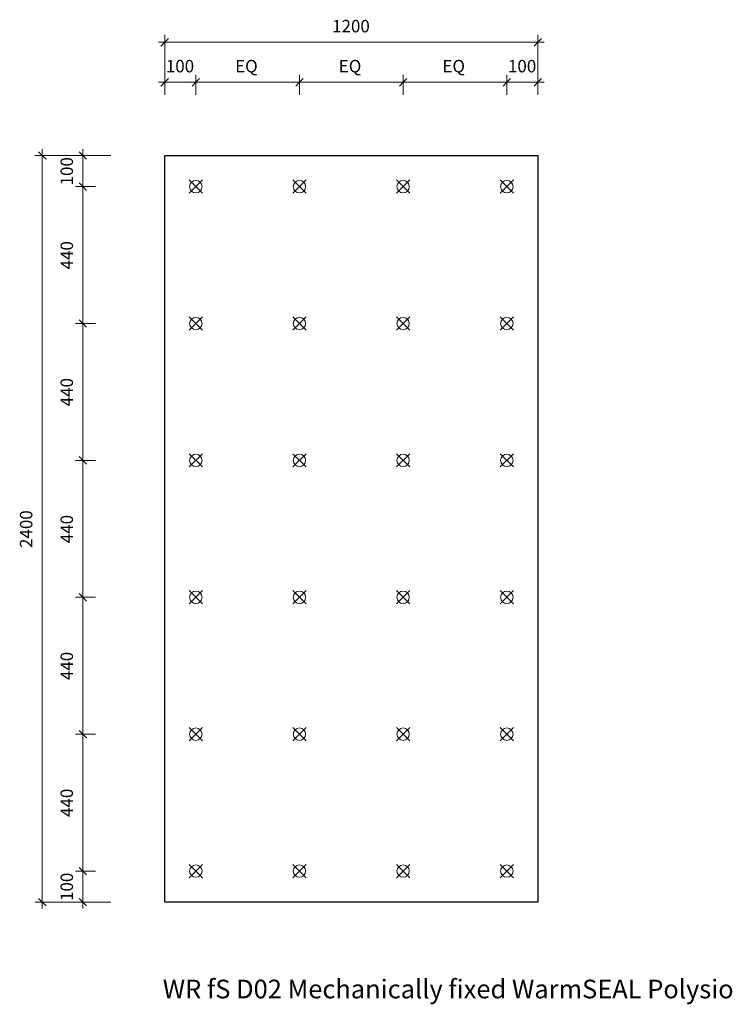
# Model space of a CAD drawing. Units: millimetres. Extents: x 771 to 3063, y 695 to 3859.
import ezdxf

# ---------------------------------------------------------------- set-up
doc = ezdxf.new("R2010")
doc.units = ezdxf.units.MM
for name, color, linetype, lineweight in [('A-ANNO-DIMS', 211, 'Continuous', 9), ('A-ANNO-DIMS-20', 211, 'Continuous', 9), ('A-DETL', 90, 'Continuous', 18), ('G-ANNO-TEXT', 231, 'Continuous', 9)]:
    doc.layers.add(name, color=color, linetype=linetype, lineweight=lineweight)
doc.styles.add('Arial', font='arial.ttf', dxfattribs={"height": 40})
doc.styles.add('Arial_1', font='arial.ttf', dxfattribs={"height": 60})
doc.dimstyles.new('AD', dxfattribs={"dimscale": 304.8, "dimtxt": 40.810376, "dimasz": 0.07874, "dimexe": 0.07874, "dimexo": 0.0625, "dimgap": 0.065617, "dimtad": 1, "dimdec": 0, "dimzin": 0, "dimdsep": 46, "dimtxsty": 'Arial', "dimblk1": 'OBLIQUE', "dimblk2": 'OBLIQUE', "dimsah": 1, "dimcen": 0.09, "dimdle": 0.065617, "dimazin": 0, "dimtfac": 1, "dimtdec": 4, "dimtix": 1, "dimtmove": 0, "dimatfit": 3, "dimfxl": 0.131234, "dimfxlon": 1, "dimtvp": 1, "dimtfill": 1, "dimtolj": 1, "dimtzin": 0, "dimlwd": 18, "dimlwe": 18, "dimarcsym": 2})

# ---------------------------------------------------------------- blocks, each defined once
blk = doc.blocks.new('DIMBLOCK1-WR fS D02  Mechanically Fixed Warmseal Polysio')
at = {"layer": 'A-ANNO-DIMS-20', "lineweight": 18}
for p, q in [((1237.4, 3618.1), (1237.4, 3682.1)), ((1337.4, 3618.1), (1337.4, 3682.1)), ((1217.4, 3658.1), (1337.4, 3658.1)), ((1237.4, 3658.1), (1225.4, 3646.1)), ((1237.4, 3658.1), (1249.4, 3670.1)), ((1237.4, 3658.1), (1237.4, 3618.1)), ((1337.4, 3658.1), (1325.4, 3646.1)), ((1337.4, 3658.1), (1349.4, 3670.1)), ((1337.4, 3658.1), (1337.4, 3618.1))]:
    blk.add_line(p, q, dxfattribs=at)
at = {"layer": 'A-ANNO-DIMS-20', "color": 0, "lineweight": 18, "insert": (1241.2, 3730.1), "char_height": 40, "width": 110.753, "attachment_point": 1, "line_spacing_factor": 0.941778, "style": 'Arial', "bg_fill": 3, "box_fill_scale": 1.25, "bg_fill_color": 256, "bg_fill_true_color": 13158600, "bg_fill_transparency": 0}
blk.add_mtext('100', dxfattribs=at)
blk = doc.blocks.new('_Oblique')
at = {"color": 0, "linetype": 'ByBlock', "lineweight": -2}
blk.add_line((-0.5, -0.5), (0.5, 0.5), dxfattribs=at)
blk = doc.blocks.new('DIMBLOCK2-WR fS D02  Mechanically Fixed Warmseal Polysio')
at = {"layer": 'A-ANNO-DIMS-20', "lineweight": 18}
for p, q in [((1337.4, 3618.1), (1337.4, 3682.1)), ((1670.7, 3618.1), (1670.7, 3682.1)), ((1337.4, 3658.1), (1325.4, 3646.1)), ((1337.4, 3658.1), (1349.4, 3670.1)), ((1337.4, 3658.1), (1670.7, 3658.1)), ((1337.4, 3658.1), (1337.4, 3618.1)), ((1670.7, 3658.1), (1658.7, 3646.1)), ((1670.7, 3658.1), (1682.7, 3670.1)), ((1670.7, 3658.1), (1670.7, 3618.1))]:
    blk.add_line(p, q, dxfattribs=at)
at = {"layer": 'A-ANNO-DIMS-20', "color": 0, "lineweight": 18, "insert": (1463.9, 3730.1), "char_height": 40, "width": 96.438, "attachment_point": 1, "line_spacing_factor": 0.941778, "style": 'Arial', "bg_fill": 3, "box_fill_scale": 1.25, "bg_fill_color": 256, "bg_fill_true_color": 13158600, "bg_fill_transparency": 0}
blk.add_mtext('EQ', dxfattribs=at)
blk = doc.blocks.new('DIMBLOCK3-WR fS D02  Mechanically Fixed Warmseal Polysio')
at = {"layer": 'A-ANNO-DIMS-20', "lineweight": 18}
for p, q in [((1670.7, 3618.1), (1670.7, 3682.1)), ((2004, 3618.1), (2004, 3682.1)), ((1670.7, 3658.1), (1658.7, 3646.1)), ((1670.7, 3658.1), (1682.7, 3670.1)), ((1670.7, 3658.1), (2004, 3658.1)), ((1670.7, 3658.1), (1670.7, 3618.1)), ((2004, 3658.1), (1992, 3646.1)), ((2004, 3658.1), (2016, 3670.1)), ((2004, 3658.1), (2004, 3618.1))]:
    blk.add_line(p, q, dxfattribs=at)
at = {"layer": 'A-ANNO-DIMS-20', "color": 0, "lineweight": 18, "insert": (1797.2, 3730.1), "char_height": 40, "width": 96.438, "attachment_point": 1, "line_spacing_factor": 0.941778, "style": 'Arial', "bg_fill": 3, "box_fill_scale": 1.25, "bg_fill_color": 256, "bg_fill_true_color": 13158600, "bg_fill_transparency": 0}
blk.add_mtext('EQ', dxfattribs=at)
blk = doc.blocks.new('DIMBLOCK4-WR fS D02  Mechanically Fixed Warmseal Polysio')
at = {"layer": 'A-ANNO-DIMS-20', "lineweight": 18}
for p, q in [((2004, 3618.1), (2004, 3682.1)), ((2337.4, 3618.1), (2337.4, 3682.1)), ((2004, 3658.1), (1992, 3646.1)), ((2004, 3658.1), (2016, 3670.1)), ((2004, 3658.1), (2337.4, 3658.1)), ((2004, 3658.1), (2004, 3618.1)), ((2337.4, 3658.1), (2325.4, 3646.1)), ((2337.4, 3658.1), (2349.4, 3670.1)), ((2337.4, 3658.1), (2337.4, 3618.1))]:
    blk.add_line(p, q, dxfattribs=at)
at = {"layer": 'A-ANNO-DIMS-20', "color": 0, "lineweight": 18, "insert": (2130.5, 3730.1), "char_height": 40, "width": 96.438, "attachment_point": 1, "line_spacing_factor": 0.941778, "style": 'Arial', "bg_fill": 3, "box_fill_scale": 1.25, "bg_fill_color": 256, "bg_fill_true_color": 13158600, "bg_fill_transparency": 0}
blk.add_mtext('EQ', dxfattribs=at)
blk = doc.blocks.new('DIMBLOCK5-WR fS D02  Mechanically Fixed Warmseal Polysio')
at = {"layer": 'A-ANNO-DIMS-20', "lineweight": 18}
for p, q in [((2337.4, 3618.1), (2337.4, 3682.1)), ((2437.4, 3618.1), (2437.4, 3682.1)), ((2337.4, 3658.1), (2325.4, 3646.1)), ((2337.4, 3658.1), (2349.4, 3670.1)), ((2337.4, 3658.1), (2457.4, 3658.1)), ((2337.4, 3658.1), (2337.4, 3618.1)), ((2437.4, 3658.1), (2425.4, 3646.1)), ((2437.4, 3658.1), (2449.4, 3670.1)), ((2437.4, 3658.1), (2437.4, 3618.1))]:
    blk.add_line(p, q, dxfattribs=at)
at = {"layer": 'A-ANNO-DIMS-20', "color": 0, "lineweight": 18, "insert": (2341.2, 3730.1), "char_height": 40, "width": 110.753, "attachment_point": 1, "line_spacing_factor": 0.941778, "style": 'Arial', "bg_fill": 3, "box_fill_scale": 1.25, "bg_fill_color": 256, "bg_fill_true_color": 13158600, "bg_fill_transparency": 0}
blk.add_mtext('100', dxfattribs=at)
blk = doc.blocks.new('DIMBLOCK6-WR fS D02  Mechanically Fixed Warmseal Polysio')
at = {"layer": 'A-ANNO-DIMS-20', "lineweight": 18}
for p, q in [((1014.5, 3422.9), (950.5, 3422.9)), ((974.5, 3422.9), (962.5, 3434.9)), ((974.5, 3442.9), (974.5, 3322.9)), ((974.5, 3422.9), (986.5, 3410.9)), ((974.5, 3422.9), (1014.5, 3422.9)), ((974.5, 3322.9), (962.5, 3334.9)), ((1014.5, 3322.9), (950.5, 3322.9)), ((974.5, 3322.9), (986.5, 3310.9)), ((974.5, 3322.9), (1014.5, 3322.9))]:
    blk.add_line(p, q, dxfattribs=at)
at = {"layer": 'A-ANNO-DIMS-20', "color": 0, "lineweight": 18, "insert": (902.6, 3326.8), "char_height": 40, "width": 110.753, "attachment_point": 1, "rotation": 90, "line_spacing_factor": 0.941778, "style": 'Arial', "bg_fill": 3, "box_fill_scale": 1.25, "bg_fill_color": 256, "bg_fill_true_color": 13158600, "bg_fill_transparency": 0}
blk.add_mtext('100', dxfattribs=at)
blk = doc.blocks.new('DIMBLOCK7-WR fS D02  Mechanically Fixed Warmseal Polysio')
at = {"layer": 'A-ANNO-DIMS-20', "lineweight": 18}
for p, q in [((974.5, 3322.9), (962.5, 3334.9)), ((1014.5, 3322.9), (950.5, 3322.9)), ((974.5, 3322.9), (974.5, 2882.9)), ((974.5, 3322.9), (986.5, 3310.9)), ((974.5, 3322.9), (1014.5, 3322.9)), ((1014.5, 2882.9), (950.5, 2882.9)), ((974.5, 2882.9), (962.5, 2894.9)), ((974.5, 2882.9), (986.5, 2870.9)), ((974.5, 2882.9), (1014.5, 2882.9))]:
    blk.add_line(p, q, dxfattribs=at)
at = {"layer": 'A-ANNO-DIMS-20', "color": 0, "lineweight": 18, "insert": (902.6, 3056.8), "char_height": 40, "width": 110.753, "attachment_point": 1, "rotation": 90, "line_spacing_factor": 0.941778, "style": 'Arial', "bg_fill": 3, "box_fill_scale": 1.25, "bg_fill_color": 256, "bg_fill_true_color": 13158600, "bg_fill_transparency": 0}
blk.add_mtext('440', dxfattribs=at)
blk = doc.blocks.new('DIMBLOCK8-WR fS D02  Mechanically Fixed Warmseal Polysio')
at = {"layer": 'A-ANNO-DIMS-20', "lineweight": 18}
for p, q in [((1014.5, 2882.9), (950.5, 2882.9)), ((974.5, 2882.9), (962.5, 2894.9)), ((974.5, 2882.9), (974.5, 2442.9)), ((974.5, 2882.9), (986.5, 2870.9)), ((974.5, 2882.9), (1014.5, 2882.9)), ((1014.5, 2442.9), (950.5, 2442.9)), ((974.5, 2442.9), (962.5, 2454.9)), ((974.5, 2442.9), (986.5, 2430.9)), ((974.5, 2442.9), (1014.5, 2442.9))]:
    blk.add_line(p, q, dxfattribs=at)
at = {"layer": 'A-ANNO-DIMS-20', "color": 0, "lineweight": 18, "insert": (902.6, 2616.8), "char_height": 40, "width": 110.753, "attachment_point": 1, "rotation": 90, "line_spacing_factor": 0.941778, "style": 'Arial', "bg_fill": 3, "box_fill_scale": 1.25, "bg_fill_color": 256, "bg_fill_true_color": 13158600, "bg_fill_transparency": 0}
blk.add_mtext('440', dxfattribs=at)
blk = doc.blocks.new('DIMBLOCK9-WR fS D02  Mechanically Fixed Warmseal Polysio')
at = {"layer": 'A-ANNO-DIMS-20', "lineweight": 18}
for p, q in [((1014.5, 2442.9), (950.5, 2442.9)), ((974.5, 2442.9), (962.5, 2454.9)), ((974.5, 2442.9), (974.5, 2002.9)), ((974.5, 2442.9), (986.5, 2430.9)), ((974.5, 2442.9), (1014.5, 2442.9)), ((1014.5, 2002.9), (950.5, 2002.9)), ((974.5, 2002.9), (962.5, 2014.9)), ((974.5, 2002.9), (986.5, 1990.9)), ((974.5, 2002.9), (1014.5, 2002.9))]:
    blk.add_line(p, q, dxfattribs=at)
at = {"layer": 'A-ANNO-DIMS-20', "color": 0, "lineweight": 18, "insert": (902.6, 2176.8), "char_height": 40, "width": 110.753, "attachment_point": 1, "rotation": 90, "line_spacing_factor": 0.941778, "style": 'Arial', "bg_fill": 3, "box_fill_scale": 1.25, "bg_fill_color": 256, "bg_fill_true_color": 13158600, "bg_fill_transparency": 0}
blk.add_mtext('440', dxfattribs=at)
blk = doc.blocks.new('DIMBLOCK10-WR fS D02  Mechanically Fixed Warmseal Polysio')
at = {"layer": 'A-ANNO-DIMS-20', "lineweight": 18}
for p, q in [((1014.5, 2002.9), (950.5, 2002.9)), ((974.5, 2002.9), (962.5, 2014.9)), ((974.5, 2002.9), (974.5, 1562.9)), ((974.5, 2002.9), (986.5, 1990.9)), ((974.5, 2002.9), (1014.5, 2002.9)), ((1014.5, 1562.9), (950.5, 1562.9)), ((974.5, 1562.9), (962.5, 1574.9)), ((974.5, 1562.9), (986.5, 1550.9)), ((974.5, 1562.9), (1014.5, 1562.9))]:
    blk.add_line(p, q, dxfattribs=at)
at = {"layer": 'A-ANNO-DIMS-20', "color": 0, "lineweight": 18, "insert": (902.6, 1736.8), "char_height": 40, "width": 110.753, "attachment_point": 1, "rotation": 90, "line_spacing_factor": 0.941778, "style": 'Arial', "bg_fill": 3, "box_fill_scale": 1.25, "bg_fill_color": 256, "bg_fill_true_color": 13158600, "bg_fill_transparency": 0}
blk.add_mtext('440', dxfattribs=at)
blk = doc.blocks.new('DIMBLOCK11-WR fS D02  Mechanically Fixed Warmseal Polysio')
at = {"layer": 'A-ANNO-DIMS-20', "lineweight": 18}
for p, q in [((1014.5, 1562.9), (950.5, 1562.9)), ((974.5, 1562.9), (962.5, 1574.9)), ((974.5, 1562.9), (974.5, 1122.9)), ((974.5, 1562.9), (986.5, 1550.9)), ((974.5, 1562.9), (1014.5, 1562.9)), ((1014.5, 1122.9), (950.5, 1122.9)), ((974.5, 1122.9), (962.5, 1134.9)), ((974.5, 1122.9), (986.5, 1110.9)), ((974.5, 1122.9), (1014.5, 1122.9))]:
    blk.add_line(p, q, dxfattribs=at)
at = {"layer": 'A-ANNO-DIMS-20', "color": 0, "lineweight": 18, "insert": (902.6, 1296.8), "char_height": 40, "width": 110.753, "attachment_point": 1, "rotation": 90, "line_spacing_factor": 0.941778, "style": 'Arial', "bg_fill": 3, "box_fill_scale": 1.25, "bg_fill_color": 256, "bg_fill_true_color": 13158600, "bg_fill_transparency": 0}
blk.add_mtext('440', dxfattribs=at)
blk = doc.blocks.new('DIMBLOCK12-WR fS D02  Mechanically Fixed Warmseal Polysio')
at = {"layer": 'A-ANNO-DIMS-20', "lineweight": 18}
for p, q in [((1014.5, 1122.9), (950.5, 1122.9)), ((974.5, 1122.9), (962.5, 1134.9)), ((974.5, 1122.9), (974.5, 1002.9)), ((974.5, 1122.9), (986.5, 1110.9)), ((974.5, 1122.9), (1014.5, 1122.9)), ((1014.5, 1022.9), (950.5, 1022.9)), ((974.5, 1022.9), (962.5, 1034.9)), ((974.5, 1022.9), (986.5, 1010.9)), ((974.5, 1022.9), (1014.5, 1022.9))]:
    blk.add_line(p, q, dxfattribs=at)
at = {"layer": 'A-ANNO-DIMS-20', "color": 0, "lineweight": 18, "insert": (902.6, 1026.8), "char_height": 40, "width": 110.753, "attachment_point": 1, "rotation": 90, "line_spacing_factor": 0.941778, "style": 'Arial', "bg_fill": 3, "box_fill_scale": 1.25, "bg_fill_color": 256, "bg_fill_true_color": 13158600, "bg_fill_transparency": 0}
blk.add_mtext('100', dxfattribs=at)
blk = doc.blocks.new('DIMBLOCK13-WR fS D02  Mechanically Fixed Warmseal Polysio')
at = {"layer": 'A-ANNO-DIMS-20', "lineweight": 18}
for p, q in [((1064.1, 3422.9), (819.8, 3422.9)), ((843.8, 3422.9), (831.8, 3434.9)), ((843.8, 1002.9), (843.8, 3442.9)), ((843.8, 3422.9), (855.8, 3410.9)), ((843.8, 3422.9), (1064.1, 3422.9)), ((1064.1, 1022.9), (819.8, 1022.9)), ((843.8, 1022.9), (831.8, 1034.9)), ((843.8, 1022.9), (855.8, 1010.9)), ((843.8, 1022.9), (1064.1, 1022.9))]:
    blk.add_line(p, q, dxfattribs=at)
at = {"layer": 'A-ANNO-DIMS-20', "color": 0, "lineweight": 18, "insert": (771.9, 2161.4), "char_height": 40, "width": 147.671, "attachment_point": 1, "rotation": 90, "line_spacing_factor": 0.941778, "style": 'Arial', "bg_fill": 3, "box_fill_scale": 1.25, "bg_fill_color": 256, "bg_fill_true_color": 13158600, "bg_fill_transparency": 0}
blk.add_mtext('2400', dxfattribs=at)
blk = doc.blocks.new('DIMBLOCK14-WR fS D02  Mechanically Fixed Warmseal Polysio')
at = {"layer": 'A-ANNO-DIMS-20', "lineweight": 18}
for p, q in [((1237.4, 3617.5), (1237.4, 3810.8)), ((1237.4, 3786.8), (1249.4, 3798.8)), ((2437.4, 3617.5), (2437.4, 3810.8)), ((2437.4, 3786.8), (2449.4, 3798.8)), ((1217.4, 3786.8), (2457.4, 3786.8)), ((1237.4, 3786.8), (1225.4, 3774.8)), ((1237.4, 3786.8), (1237.4, 3617.5)), ((2437.4, 3786.8), (2425.4, 3774.8)), ((2437.4, 3786.8), (2437.4, 3617.5))]:
    blk.add_line(p, q, dxfattribs=at)
at = {"layer": 'A-ANNO-DIMS-20', "color": 0, "lineweight": 18, "insert": (1775.8, 3858.7), "char_height": 40, "width": 147.671, "attachment_point": 1, "line_spacing_factor": 0.941778, "style": 'Arial', "bg_fill": 3, "box_fill_scale": 1.25, "bg_fill_color": 256, "bg_fill_true_color": 13158600, "bg_fill_transparency": 0}
blk.add_mtext('1200', dxfattribs=at)

msp = doc.modelspace()

# ---------------------------------------------------------------- linework, layer by layer
at = {"layer": 'A-DETL', "lineweight": 25}
for p, q in [((1237.4, 3422.9), (2437.4, 3422.9)), ((1237.4, 1022.9), (1237.4, 3422.9)), ((2437.4, 3422.9), (2437.4, 1022.9)), ((1358.6, 3344.2), (1316.2, 3301.7)), ((1316.2, 3344.2), (1358.6, 3301.7)), ((1691.9, 3344.2), (1649.5, 3301.7)), ((1649.5, 3344.2), (1691.9, 3301.7)), ((2025.3, 3344.2), (1982.8, 3301.7)), ((1982.8, 3344.2), (2025.3, 3301.7)), ((2358.6, 3344.2), (2316.2, 3301.7)), ((2316.2, 3344.2), (2358.6, 3301.7)), ((1358.6, 2904.2), (1316.2, 2861.7)), ((1316.2, 2904.2), (1358.6, 2861.7)), ((1691.9, 2904.2), (1649.5, 2861.7)), ((1649.5, 2904.2), (1691.9, 2861.7)), ((2025.3, 2904.2), (1982.8, 2861.7)), ((1982.8, 2904.2), (2025.3, 2861.7)), ((2358.6, 2904.2), (2316.2, 2861.7)), ((2316.2, 2904.2), (2358.6, 2861.7)), ((1358.6, 2464.2), (1316.2, 2421.7)), ((1316.2, 2464.2), (1358.6, 2421.7)), ((1691.9, 2464.2), (1649.5, 2421.7)), ((1649.5, 2464.2), (1691.9, 2421.7)), ((2025.3, 2464.2), (1982.8, 2421.7)), ((1982.8, 2464.2), (2025.3, 2421.7)), ((2358.6, 2464.2), (2316.2, 2421.7)), ((2316.2, 2464.2), (2358.6, 2421.7)), ((1358.6, 2024.2), (1316.2, 1981.7)), ((1316.2, 2024.2), (1358.6, 1981.7)), ((1691.9, 2024.2), (1649.5, 1981.7)), ((1649.5, 2024.2), (1691.9, 1981.7)), ((2025.3, 2024.2), (1982.8, 1981.7)), ((1982.8, 2024.2), (2025.3, 1981.7)), ((2358.6, 2024.2), (2316.2, 1981.7)), ((2316.2, 2024.2), (2358.6, 1981.7)), ((1358.6, 1584.2), (1316.2, 1541.7)), ((1316.2, 1584.2), (1358.6, 1541.7)), ((1691.9, 1584.2), (1649.5, 1541.7)), ((1649.5, 1584.2), (1691.9, 1541.7)), ((2025.3, 1584.2), (1982.8, 1541.7)), ((1982.8, 1584.2), (2025.3, 1541.7)), ((2358.6, 1584.2), (2316.2, 1541.7)), ((2316.2, 1584.2), (2358.6, 1541.7)), ((1358.6, 1144.2), (1316.2, 1101.7)), ((1316.2, 1144.2), (1358.6, 1101.7)), ((1691.9, 1144.2), (1649.5, 1101.7)), ((1649.5, 1144.2), (1691.9, 1101.7)), ((2025.3, 1144.2), (1982.8, 1101.7)), ((1982.8, 1144.2), (2025.3, 1101.7)), ((2358.6, 1144.2), (2316.2, 1101.7)), ((2316.2, 1144.2), (2358.6, 1101.7)), ((2437.4, 1022.9), (1237.4, 1022.9))]:
    msp.add_line(p, q, dxfattribs=at)
at = {"layer": 'A-DETL'}
for centre in [(1337.4, 3322.9), (1670.7, 3322.9), (2004, 3322.9), (2337.4, 3322.9), (1337.4, 2882.9), (1670.7, 2882.9), (2004, 2882.9), (2337.4, 2882.9), (1337.4, 2442.9), (1670.7, 2442.9), (2004, 2442.9), (2337.4, 2442.9), (1337.4, 2002.9), (1670.7, 2002.9), (2004, 2002.9), (2337.4, 2002.9), (1337.4, 1562.9), (1670.7, 1562.9), (2004, 1562.9), (2337.4, 1562.9), (1337.4, 1122.9), (1670.7, 1122.9), (2004, 1122.9), (2337.4, 1122.9)]:
    msp.add_circle(centre, 20, dxfattribs=at)

# ---------------------------------------------------------------- texts
at = {"layer": 'G-ANNO-TEXT', "color": 7, "insert": (1231.2, 773.8), "char_height": 60, "width": 2352.151, "attachment_point": 1, "style": 'Arial_1'}
msp.add_mtext('WR fS D02 Mechanically fixed WarmSEAL Polysio ', dxfattribs=at)

# ---------------------------------------------------------------- dimensions: what is measured, and where the dimension line sits
at = {"layer": 'A-ANNO-DIMS', "lineweight": 18}
dim = msp.add_linear_dim(base=(1337.4, 3658.1), p1=(1237.4, 3618.1), p2=(1337.4, 3618.1), dimstyle='AD', override={"dimpost": '<>', "dimfxl": 100}, dxfattribs=at)
dim.commit()
dim.dimension.update_dxf_attribs({"geometry": 'DIMBLOCK1-WR fS D02  Mechanically Fixed Warmseal Polysio', "text_midpoint": (1287.4, 3698.6)})
dim = msp.add_linear_dim(base=(974.5, 3322.9), p1=(1014.5, 3422.9), p2=(1014.5, 3322.9), angle=90, dimstyle='AD', override={"dimpost": '<>', "dimfxl": 100}, dxfattribs=at)
dim.commit()
dim.dimension.update_dxf_attribs({"geometry": 'DIMBLOCK6-WR fS D02  Mechanically Fixed Warmseal Polysio', "text_midpoint": (934.1, 3372.9)})

# ---------------------------------------------------------------- next in the draw order: dimensions: what is measured, and where the dimension line sits
dim = msp.add_linear_dim(base=(1670.7, 3658.1), p1=(1337.4, 3618.1), p2=(1670.7, 3618.1), text='EQ', dimstyle='AD', override={"dimpost": '<>', "dimfxl": 333.333333}, dxfattribs=at)
dim.commit()
dim.dimension.update_dxf_attribs({"geometry": 'DIMBLOCK2-WR fS D02  Mechanically Fixed Warmseal Polysio', "text_midpoint": (1504, 3700)})
dim = msp.add_linear_dim(base=(974.5, 2882.9), p1=(1014.5, 3322.9), p2=(1014.5, 2882.9), angle=90, dimstyle='AD', override={"dimpost": '<>', "dimfxl": 440}, dxfattribs=at)
dim.commit()
dim.dimension.update_dxf_attribs({"geometry": 'DIMBLOCK7-WR fS D02  Mechanically Fixed Warmseal Polysio', "text_midpoint": (934.1, 3102.9)})

# ---------------------------------------------------------------- next in the draw order: dimensions: what is measured, and where the dimension line sits
dim = msp.add_linear_dim(base=(2004, 3658.1), p1=(1670.7, 3618.1), p2=(2004, 3618.1), text='EQ', dimstyle='AD', override={"dimpost": '<>', "dimfxl": 333.333333}, dxfattribs=at)
dim.commit()
dim.dimension.update_dxf_attribs({"geometry": 'DIMBLOCK3-WR fS D02  Mechanically Fixed Warmseal Polysio', "text_midpoint": (1837.4, 3700)})
dim = msp.add_linear_dim(base=(974.5, 2442.9), p1=(1014.5, 2882.9), p2=(1014.5, 2442.9), angle=90, dimstyle='AD', override={"dimpost": '<>', "dimfxl": 440}, dxfattribs=at)
dim.commit()
dim.dimension.update_dxf_attribs({"geometry": 'DIMBLOCK8-WR fS D02  Mechanically Fixed Warmseal Polysio', "text_midpoint": (934.1, 2662.9)})

# ---------------------------------------------------------------- next in the draw order: dimensions: what is measured, and where the dimension line sits
dim = msp.add_linear_dim(base=(2337.4, 3658.1), p1=(2004, 3618.1), p2=(2337.4, 3618.1), text='EQ', dimstyle='AD', override={"dimpost": '<>', "dimfxl": 333.333333}, dxfattribs=at)
dim.commit()
dim.dimension.update_dxf_attribs({"geometry": 'DIMBLOCK4-WR fS D02  Mechanically Fixed Warmseal Polysio', "text_midpoint": (2170.7, 3700)})
dim = msp.add_linear_dim(base=(974.5, 2002.9), p1=(1014.5, 2442.9), p2=(1014.5, 2002.9), angle=90, dimstyle='AD', override={"dimpost": '<>', "dimfxl": 440}, dxfattribs=at)
dim.commit()
dim.dimension.update_dxf_attribs({"geometry": 'DIMBLOCK9-WR fS D02  Mechanically Fixed Warmseal Polysio', "text_midpoint": (934.1, 2222.9)})

# ---------------------------------------------------------------- next in the draw order: dimensions: what is measured, and where the dimension line sits
dim = msp.add_linear_dim(base=(2437.4, 3658.1), p1=(2337.4, 3618.1), p2=(2437.4, 3618.1), dimstyle='AD', override={"dimpost": '<>', "dimfxl": 100}, dxfattribs=at)
dim.commit()
dim.dimension.update_dxf_attribs({"geometry": 'DIMBLOCK5-WR fS D02  Mechanically Fixed Warmseal Polysio', "text_midpoint": (2387.4, 3698.6)})
dim = msp.add_linear_dim(base=(974.5, 1562.9), p1=(1014.5, 2002.9), p2=(1014.5, 1562.9), angle=90, dimstyle='AD', override={"dimpost": '<>', "dimfxl": 440}, dxfattribs=at)
dim.commit()
dim.dimension.update_dxf_attribs({"geometry": 'DIMBLOCK10-WR fS D02  Mechanically Fixed Warmseal Polysio', "text_midpoint": (934.1, 1782.9)})

# ---------------------------------------------------------------- next in the draw order: dimensions: what is measured, and where the dimension line sits
dim = msp.add_linear_dim(base=(2437.4, 3786.8), p1=(1237.4, 3617.5), p2=(2437.4, 3617.5), dimstyle='AD', override={"dimpost": '<>', "dimfxl": 1200}, dxfattribs=at)
dim.commit()
dim.dimension.update_dxf_attribs({"geometry": 'DIMBLOCK14-WR fS D02  Mechanically Fixed Warmseal Polysio', "text_midpoint": (1837.4, 3827.2)})
dim = msp.add_linear_dim(base=(974.5, 1122.9), p1=(1014.5, 1562.9), p2=(1014.5, 1122.9), angle=90, dimstyle='AD', override={"dimpost": '<>', "dimfxl": 440}, dxfattribs=at)
dim.commit()
dim.dimension.update_dxf_attribs({"geometry": 'DIMBLOCK11-WR fS D02  Mechanically Fixed Warmseal Polysio', "text_midpoint": (934.1, 1342.9)})

# ---------------------------------------------------------------- next in the draw order: dimensions: what is measured, and where the dimension line sits
dim = msp.add_linear_dim(base=(974.5, 1022.9), p1=(1014.5, 1122.9), p2=(1014.5, 1022.9), angle=90, dimstyle='AD', override={"dimpost": '<>', "dimfxl": 100}, dxfattribs=at)
dim.commit()
dim.dimension.update_dxf_attribs({"geometry": 'DIMBLOCK12-WR fS D02  Mechanically Fixed Warmseal Polysio', "text_midpoint": (934.1, 1072.9)})

# ---------------------------------------------------------------- next in the draw order: dimensions: what is measured, and where the dimension line sits
dim = msp.add_linear_dim(base=(843.8, 3422.9), p1=(1064.1, 1022.9), p2=(1064.1, 3422.9), angle=90, dimstyle='AD', override={"dimpost": '<>', "dimfxl": 2400}, dxfattribs=at)
dim.commit()
dim.dimension.update_dxf_attribs({"geometry": 'DIMBLOCK13-WR fS D02  Mechanically Fixed Warmseal Polysio', "text_midpoint": (803.4, 2222.9)})

doc.saveas('drawing.dxf')
